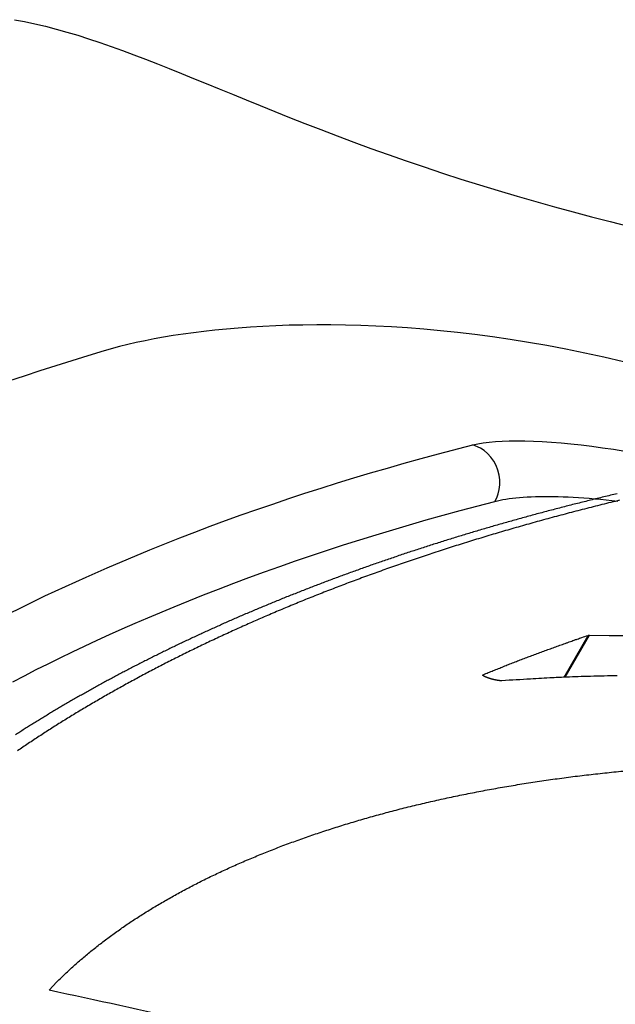
# Model space of a CAD drawing. Extents: x 403 to 503, y 484 to 637.
# Drawn here: x 417 to 419, y 523 to 527 of the extents above; entities that cross this region are included whole.
import ezdxf

# ---------------------------------------------------------------- set-up
doc = ezdxf.new("R2010")
doc.units = 0
doc.header["$MEASUREMENT"] = 0
for name, color, linetype in [('1', 4, 'Continuous'), ('204', 7, 'Continuous'), ('SPA', 2, 'Continuous')]:
    doc.layers.add(name, color=color, linetype=linetype)

# ---------------------------------------------------------------- blocks, each defined once
blk = doc.blocks.new('69')
at = {"layer": '204', "color": 4, "linetype": 'Continuous'}
for p, q in [((-4.1442, 4.4686), (-4.0495, 4.6343)), ((-4.1397, 4.4688), (-4.0443, 4.6349))]:
    blk.add_line(p, q, dxfattribs=at)
for points in [[(-3.934, 5.1949, 0.000643), (-3.9603, 5.1887, 0.000645), (-3.9867, 5.1824, 0.000648), (-4.0129, 5.176, 0.000647), (-4.0391, 5.1696, 0.000644), (-4.0651, 5.1632, 0.000644), (-4.0911, 5.1566, 0.000645), (-4.1171, 5.1501, 0.000648), (-4.1429, 5.1435, 0.000653), (-4.1687, 5.1368, 0.000657), (-4.1943, 5.1301, 0.000659), (-4.2199, 5.1233, 0.000661), (-4.2455, 5.1165, 0.000661), (-4.2709, 5.1096, 0.000663), (-4.2963, 5.1027, 0.000664), (-4.3215, 5.0957, 0.000665), (-4.3467, 5.0887, 0.000666), (-4.3718, 5.0816, 0.000667), (-4.3969, 5.0745, 0.000668), (-4.4218, 5.0673, 0.00067), (-4.4467, 5.0601, 0.000672), (-4.4715, 5.0528, 0.000674), (-4.4962, 5.0455, 0.000677), (-4.5208, 5.0381, 0.000679), (-4.5454, 5.0307, 0.000681), (-4.5698, 5.0232, 0.000684), (-4.5942, 5.0157, 0.000686), (-4.6185, 5.0081, 0.000688), (-4.6427, 5.0005, 0.00069), (-4.6668, 4.9929, 0.000693), (-4.6909, 4.9852, 0.000695), (-4.7149, 4.9774, 0.000698), (-4.7387, 4.9696, 0.0007), (-4.7625, 4.9618, 0.000703), (-4.7862, 4.9539, 0.000705), (-4.8099, 4.9459, 0.000708), (-4.8334, 4.9379, 0.00071), (-4.8569, 4.9299, 0.000712), (-4.8803, 4.9218, 0.000714), (-4.9036, 4.9137, 0.000717), (-4.9268, 4.9055, 0.000719), (-4.9499, 4.8973, 0.000722), (-4.9729, 4.889, 0.000724), (-4.9959, 4.8807, 0.000727), (-5.0188, 4.8723, 0.000729), (-5.0415, 4.8639, 0.000732), (-5.0642, 4.8555, 0.000734), (-5.0869, 4.847, 0.000737), (-5.1094, 4.8385, 0.00074), (-5.1318, 4.8299, 0.000742), (-5.1542, 4.8213, 0.000745), (-5.1765, 4.8126, 0.000748), (-5.1986, 4.8039, 0.00075), (-5.2207, 4.7951, 0.000753), (-5.2428, 4.7864, 0.000756), (-5.2647, 4.7775, 0.000759), (-5.2865, 4.7686, 0.000762), (-5.3083, 4.7597, 0.000765), (-5.3299, 4.7507, 0.000767), (-5.3515, 4.7417, 0.000771), (-5.373, 4.7327, 0.000773), (-5.3944, 4.7236, 0.000776), (-5.4157, 4.7145, 0.000779), (-5.437, 4.7053, 0.000783), (-5.4581, 4.6961, 0.000785), (-5.4792, 4.6868, 0.000789), (-5.5001, 4.6775, 0.000792), (-5.521, 4.6682, 0.000795), (-5.5418, 4.6588, 0.000799), (-5.5625, 4.6494, 0.000802), (-5.5831, 4.6399, 0.000806), (-5.6036, 4.6304, 0.00081), (-5.6241, 4.6209, 0.000814), (-5.6444, 4.6113, 0.000818), (-5.6647, 4.6017, 0.000821), (-5.6848, 4.592, 0.000825), (-5.7049, 4.5823, 0.000829), (-5.7249, 4.5726, 0.000833), (-5.7448, 4.5628, 0.000837), (-5.7646, 4.553, 0.000841), (-5.7843, 4.5431, 0.000845), (-5.8039, 4.5332, 0.00085), (-5.8235, 4.5233, 0.000854), (-5.8429, 4.5133, 0.000858), (-5.8623, 4.5033, 0.000862), (-5.8816, 4.4933, 0.000866), (-5.9007, 4.4832, 0.000871), (-5.9198, 4.473, 0.000875), (-5.9388, 4.4629, 0.000879), (-5.9577, 4.4527, 0.000884), (-5.9765, 4.4424, 0.000888), (-5.9953, 4.4322, 0.000893), (-6.0139, 4.4219, 0.000897), (-6.0324, 4.4115, 0.000902), (-6.0509, 4.4011, 0.000906), (-6.0692, 4.3907, 0.000911), (-6.0875, 4.3802, 0.000916), (-6.1057, 4.3697, 0.000921), (-6.1238, 4.3592, 0.000925), (-6.1417, 4.3486, 0.00093), (-6.1596, 4.338, 0.000935), (-6.1774, 4.3274, 0.00094), (-6.1952, 4.3167, 0.000945), (-6.2128, 4.306, 0.00095), (-6.2303, 4.2953, 0.000955), (-6.2477, 4.2845, 0.00096), (-6.2651, 4.2737, 0.000965), (-6.2823, 4.2628, 0.00097), (-6.2995, 4.2519, 0.000975), (-6.3165, 4.241, 0.00098)], [(-3.9243, 5.169, 0.001738), (-3.9942, 5.1519, 0.001757), (-4.0635, 5.1344, 0.001764), (-4.1321, 5.1166, 0.001776), (-4.2002, 5.0984, 0.001789), (-4.2676, 5.0798, 0.001804), (-4.3345, 5.0609, 0.001817), (-4.4007, 5.0417, 0.001832), (-4.4663, 5.022, 0.001846), (-4.5313, 5.0021, 0.001863), (-4.5957, 4.9818, 0.001877), (-4.6594, 4.9611, 0.001895), (-4.7225, 4.9402, 0.00191), (-4.785, 4.9189, 0.001929), (-4.8469, 4.8973, 0.001945), (-4.9081, 4.8754, 0.001965), (-4.9686, 4.8531, 0.001983), (-5.0285, 4.8306, 0.002004), (-5.0878, 4.8077, 0.002024), (-5.1464, 4.7845, 0.002047), (-5.2044, 4.7611, 0.002068), (-5.2617, 4.7373, 0.002092), (-5.3184, 4.7133, 0.002114), (-5.3744, 4.6889, 0.00214), (-5.4297, 4.6643, 0.002164), (-5.4844, 4.6394, 0.002191), (-5.5384, 4.6143, 0.002216), (-5.5917, 4.5888, 0.002245), (-5.6443, 4.5631, 0.002271), (-5.6963, 4.5371, 0.002302), (-5.7476, 4.5109, 0.00233), (-5.7982, 4.4844, 0.002363), (-5.8481, 4.4577, 0.002393), (-5.8973, 4.4307, 0.002427), (-5.9458, 4.4035, 0.00246), (-5.9936, 4.3761, 0.002497), (-6.0407, 4.3484, 0.002532), (-6.0872, 4.3204, 0.002571), (-6.1329, 4.2923, 0.002608), (-6.1779, 4.2639, 0.002649), (-6.2222, 4.2353, 0.002688), (-6.2658, 4.2065, 0.002732), (-6.3087, 4.1774, 0.002773)], [(-4.4645, 4.4789), (-4.4545, 4.483, -0.000403), (-4.4445, 4.4871, -0.000402), (-4.4345, 4.4911, -0.000401), (-4.4245, 4.4952, -0.0004), (-4.4145, 4.4992, -0.000399), (-4.4044, 4.5033, -0.000398), (-4.3943, 4.5073, -0.000398), (-4.3842, 4.5113, -0.000397), (-4.3741, 4.5153, -0.000396), (-4.3639, 4.5193, -0.000395), (-4.3537, 4.5233, -0.000394), (-4.3435, 4.5273, -0.000394), (-4.3333, 4.5312, -0.000393), (-4.3231, 4.5352, -0.000392), (-4.3128, 4.5391, -0.000391), (-4.3026, 4.5431, -0.00039), (-4.2923, 4.547, -0.00039), (-4.2819, 4.5509, -0.000389), (-4.2716, 4.5548, -0.000388), (-4.2612, 4.5587, -0.000387), (-4.2508, 4.5626, -0.000386), (-4.2404, 4.5665, -0.000385), (-4.23, 4.5703, -0.000385), (-4.2195, 4.5742, -0.000385), (-4.2091, 4.578, -0.000383), (-4.1986, 4.5818, -0.00038), (-4.1881, 4.5857, -0.000383), (-4.1775, 4.5895, -0.00039), (-4.167, 4.5933, -0.000378), (-4.1564, 4.5971, -0.000352), (-4.1459, 4.6008, -0.000388), (-4.1352, 4.6046, -0.000462), (-4.1242, 4.6085, -0.000349), (-4.1139, 4.6121, -0.000119), (-4.1045, 4.6154, -0.000492), (-4.0925, 4.6196, -0.000843), (-4.0739, 4.626, -0.00041), (-4.0495, 4.6343, -0.000217)], [(-4.0495, 4.6343), (-4.0494, 4.6344, -0.003825), (-4.0493, 4.6344, -0.003679), (-4.0492, 4.6344, -0.003529), (-4.0491, 4.6345, -0.003386), (-4.049, 4.6345, -0.003248), (-4.0489, 4.6345, -0.003123), (-4.0488, 4.6345, -0.003001), (-4.0487, 4.6346, -0.002888), (-4.0486, 4.6346, -0.002778), (-4.0485, 4.6346, -0.002677), (-4.0484, 4.6346, -0.002578), (-4.0483, 4.6346, -0.002487), (-4.0482, 4.6347, -0.002398), (-4.048, 4.6347, -0.002316), (-4.0479, 4.6347, -0.002236), (-4.0478, 4.6347, -0.002162), (-4.0477, 4.6347, -0.002089), (-4.0476, 4.6348, -0.002023), (-4.0474, 4.6348, -0.001957), (-4.0473, 4.6348, -0.001897), (-4.0472, 4.6348, -0.001836), (-4.047, 4.6348, -0.001781), (-4.0469, 4.6348, -0.001727), (-4.0468, 4.6348, -0.00168), (-4.0466, 4.6349, -0.001627), (-4.0465, 4.6349, -0.001571), (-4.0463, 4.6349, -0.00154), (-4.0462, 4.6349, -0.001528), (-4.046, 4.6349, -0.001443), (-4.0459, 4.6349, -0.001313), (-4.0457, 4.6349, -0.001412), (-4.0456, 4.6349, -0.001634), (-4.0454, 4.6349, -0.001205), (-4.0453, 4.6349, -0.000408), (-4.0451, 4.6349, -0.001649), (-4.045, 4.6349, -0.002704), (-4.0447, 4.6349, -0.001269), (-4.0443, 4.6349, -0.00066)], [(-4.0443, 4.6349), (-3.9654, 4.6345, -0.002145), (-3.8861, 4.6335, -0.002105)], [(-4.3902, 4.4548), (-4.3908, 4.4548, -0.005208), (-4.3914, 4.4548, -0.004781), (-4.392, 4.4547, -0.004359), (-4.3927, 4.4547, -0.003982), (-4.3934, 4.4548, -0.003655), (-4.3941, 4.4548, -0.003382), (-4.3949, 4.4548, -0.003135), (-4.3956, 4.4548, -0.002925), (-4.3964, 4.4549, -0.002733), (-4.3972, 4.455, -0.002569), (-4.3981, 4.455, -0.002418), (-4.399, 4.4551, -0.002289), (-4.3998, 4.4552, -0.002169), (-4.4007, 4.4553, -0.002065), (-4.4017, 4.4554, -0.001969), (-4.4026, 4.4555, -0.001886), (-4.4036, 4.4557, -0.001808), (-4.4046, 4.4558, -0.00174), (-4.4056, 4.4559, -0.001677), (-4.4066, 4.4561, -0.001622), (-4.4076, 4.4563, -0.00157), (-4.4087, 4.4565, -0.001528), (-4.4098, 4.4566, -0.001479), (-4.4109, 4.4568, -0.001437), (-4.412, 4.457, -0.001403), (-4.4131, 4.4573, -0.001366), (-4.4142, 4.4575, -0.001334), (-4.4153, 4.4577, -0.001308), (-4.4164, 4.4579, -0.001283), (-4.4175, 4.4582, -0.001261), (-4.4187, 4.4584, -0.001242), (-4.4198, 4.4587, -0.001225), (-4.421, 4.4589, -0.001211), (-4.4221, 4.4592, -0.001199), (-4.4232, 4.4595, -0.00119), (-4.4244, 4.4598, -0.001182), (-4.4255, 4.4601, -0.001177), (-4.4267, 4.4604, -0.001174), (-4.4278, 4.4607, -0.001173), (-4.429, 4.461, -0.001174), (-4.4301, 4.4613, -0.001178), (-4.4313, 4.4616, -0.001184), (-4.4324, 4.4619, -0.001191), (-4.4335, 4.4622, -0.0012), (-4.4347, 4.4626, -0.001213), (-4.4358, 4.4629, -0.001229), (-4.4369, 4.4632, -0.001242), (-4.438, 4.4636, -0.001259), (-4.4391, 4.4639, -0.001281), (-4.4402, 4.4643, -0.001299), (-4.4413, 4.4646, -0.001324), (-4.4423, 4.465, -0.001349), (-4.4434, 4.4653, -0.00138), (-4.4444, 4.4657, -0.001413), (-4.4454, 4.466, -0.001451), (-4.4464, 4.4664, -0.001491), (-4.4474, 4.4667, -0.001538), (-4.4483, 4.4671, -0.001588), (-4.4493, 4.4674, -0.001645), (-4.4502, 4.4678, -0.001707), (-4.4511, 4.4681, -0.001777), (-4.452, 4.4685, -0.001853), (-4.4528, 4.4688, -0.001939), (-4.4537, 4.4692, -0.002033), (-4.4545, 4.4695, -0.00214), (-4.4553, 4.4699, -0.002256), (-4.456, 4.4702, -0.00239), (-4.4568, 4.4706, -0.002536), (-4.4575, 4.4709, -0.002704), (-4.4582, 4.4713, -0.00289), (-4.4589, 4.4716, -0.003105), (-4.4595, 4.4719, -0.003343), (-4.4601, 4.4723, -0.003622), (-4.4607, 4.4726, -0.003936), (-4.4613, 4.4729, -0.004302), (-4.4618, 4.4732, -0.004715), (-4.4623, 4.4736, -0.005218), (-4.4628, 4.4739, -0.005792), (-4.4632, 4.4742, -0.006467), (-4.4636, 4.4745, -0.007306), (-4.464, 4.4748, -0.008345), (-4.4643, 4.4751, -0.009472), (-4.4647, 4.4754, -0.010932), (-4.4649, 4.4756, -0.012645), (-4.4652, 4.4759, -0.014788), (-4.4654, 4.4762, -0.017233), (-4.4655, 4.4764, -0.02064), (-4.4657, 4.4767, -0.024961), (-4.4658, 4.4769, -0.028895), (-4.4658, 4.4771, -0.031271), (-4.4658, 4.4773, -0.039303), (-4.4658, 4.4776, -0.051996), (-4.4658, 4.4778, -0.040934), (-4.4657, 4.4779, -0.013685), (-4.4656, 4.4781, -0.055409), (-4.4654, 4.4783, -0.076704), (-4.465, 4.4786, -0.028185), (-4.4645, 4.4789, -0.012952)], [(-3.9339, 4.4746, 0.001536), (-3.9861, 4.4736, 0.001827), (-4.0392, 4.4722, 0.001404), (-4.0889, 4.4707, 0.000506), (-4.1337, 4.4692, 0.001965), (-4.1905, 4.4666, 0.0034), (-4.2772, 4.4617, 0.001691), (-4.3902, 4.4548, 0.000907)], [(-6.1836, 3.2304), (-6.1523, 3.2629, -0.007339), (-6.1195, 3.295, -0.007167), (-6.0854, 3.3265, -0.006942), (-6.0499, 3.3576, -0.006689), (-6.0131, 3.3882, -0.006455), (-5.9749, 3.4182, -0.00624), (-5.9355, 3.4477, -0.006028), (-5.8947, 3.4767, -0.005827), (-5.8527, 3.5052, -0.005632), (-5.8095, 3.5331, -0.00545), (-5.7651, 3.5604, -0.005273), (-5.7194, 3.5872, -0.005108), (-5.6725, 3.6135, -0.004948), (-5.6245, 3.6392, -0.004799), (-5.5753, 3.6643, -0.004655), (-5.5251, 3.6888, -0.004522), (-5.4736, 3.7127, -0.004392), (-5.4212, 3.736, -0.004272), (-5.3676, 3.7588, -0.004156), (-5.313, 3.7809, -0.004049), (-5.2573, 3.8024, -0.003945), (-5.2006, 3.8233, -0.00385), (-5.1429, 3.8435, -0.003757), (-5.0843, 3.8632, -0.003672), (-5.0247, 3.8821, -0.003589), (-4.9642, 3.9005, -0.003514), (-4.9027, 3.9181, -0.00344), (-4.8403, 3.9352, -0.003374), (-4.7771, 3.9515, -0.003308), (-4.7129, 3.9672, -0.00325), (-4.648, 3.9821, -0.003191), (-4.5822, 3.9964, -0.00314), (-4.5156, 4.01, -0.003088), (-4.4482, 4.0229, -0.003043), (-4.3801, 4.0351, -0.002998), (-4.3112, 4.0466, -0.002958), (-4.2415, 4.0574, -0.002919), (-4.1712, 4.0674, -0.002886), (-4.1002, 4.0767, -0.00285), (-4.0285, 4.0852, -0.002821), (-3.9561, 4.093, -0.002792), (-3.8831, 4.1001, -0.002758)], [(-5.6226, 3.1069, 0.003279), (-6.1836, 3.2304, 0.001714)]]:
    blk.add_lwpolyline(points, format="xyb", dxfattribs=at)
blk = doc.blocks.new('2010GRANDEE')
at = {"layer": 'SPA', "color": 3, "linetype": 'Continuous'}
for points in [[(13.9457, 25.9397), (13.9862, 25.9322), (14.0272, 25.9236), (14.0687, 25.9137), (14.1107, 25.9028), (14.1532, 25.8909), (14.1962, 25.878), (14.2397, 25.8641), (14.2837, 25.8494), (14.3283, 25.8339), (14.3733, 25.8177), (14.4189, 25.8008), (14.465, 25.7832), (14.5117, 25.765), (14.559, 25.7463), (14.6067, 25.7272), (14.6552, 25.7075), (14.7049, 25.6872), (14.7561, 25.6662), (14.8088, 25.6446), (14.863, 25.6224), (14.9188, 25.5997), (14.9762, 25.5766), (15.0353, 25.553), (15.0961, 25.529), (15.1587, 25.5047), (15.223, 25.4802), (15.2891, 25.4554), (15.3569, 25.4306), (15.426, 25.4059), (15.4964, 25.3813), (15.5678, 25.357), (15.6403, 25.3329), (15.7135, 25.3093), (15.7874, 25.2861), (15.8617, 25.2635), (15.9361, 25.2415), (16.0104, 25.2201), (16.0844, 25.1994), (16.1581, 25.1792), (16.2313, 25.1597), (16.304, 25.1407), (16.3759, 25.1223)], [(16.3575, 24.5861), (16.2801, 24.6041), (16.2038, 24.6207), (16.1285, 24.636), (16.0542, 24.65), (15.9811, 24.6627), (15.9091, 24.6742), (15.8382, 24.6845), (15.7686, 24.6936), (15.7001, 24.7017), (15.633, 24.7088), (15.5671, 24.7148), (15.5026, 24.7198), (15.4393, 24.724), (15.3773, 24.7272), (15.3167, 24.7297), (15.2573, 24.7313), (15.1992, 24.7321), (15.1425, 24.7322), (15.0871, 24.7316), (15.0332, 24.7304), (14.9807, 24.7285), (14.9296, 24.7261), (14.8799, 24.7231), (14.8317, 24.7195), (14.7851, 24.7155), (14.7399, 24.7111), (14.6963, 24.7062), (14.6543, 24.701), (14.6138, 24.6954), (14.5747, 24.6895), (14.5366, 24.6833), (14.4994, 24.6766), (14.4633, 24.6696), (14.4282, 24.6622), (14.3944, 24.6544), (14.3618, 24.6464), (14.3005, 24.6294)], [(14.3005, 24.6294), (14.2364, 24.61), (14.1727, 24.5902), (14.1095, 24.5703), (14.0467, 24.5501), (13.9843, 24.5296), (13.9224, 24.5089)], [(15.7614, 24.2571), (15.7806, 24.2614), (15.8018, 24.265), (15.8249, 24.268), (15.8499, 24.2703), (15.8766, 24.272), (15.9051, 24.273), (15.9353, 24.2734), (15.9671, 24.273), (16.0006, 24.272), (16.0356, 24.2704), (16.072, 24.268), (16.11, 24.265), (16.1493, 24.2613), (16.1899, 24.2569), (16.2315, 24.2519), (16.2741, 24.2462), (16.3177, 24.2398), (16.3622, 24.2328)], [(14.4819, 23.8421), (14.5408, 23.8658), (14.6003, 23.8892), (14.6603, 23.9123), (14.7209, 23.9351), (14.782, 23.9576), (14.8436, 23.9799), (14.9058, 24.0018), (14.9686, 24.0233), (15.0318, 24.0446), (15.0956, 24.0656), (15.1599, 24.0862), (15.2247, 24.1066), (15.2901, 24.1266), (15.3559, 24.1462), (15.4223, 24.1655), (15.4891, 24.1845), (15.5564, 24.2032), (15.6243, 24.2215), (15.7614, 24.2571)], [(15.8483, 24.0336), (15.8554, 24.0479), (15.8612, 24.0637), (15.8654, 24.0809), (15.8675, 24.0993), (15.8675, 24.1184), (15.8651, 24.1379), (15.8603, 24.1572), (15.853, 24.1758), (15.8436, 24.1932), (15.8323, 24.2091), (15.8194, 24.223), (15.8055, 24.2347), (15.7909, 24.2443), (15.7614, 24.2571)], [(15.8483, 24.0336), (15.8583, 24.0362), (15.869, 24.0386), (15.8802, 24.0409), (15.8921, 24.0429), (15.9046, 24.0448), (15.9177, 24.0465), (15.9314, 24.048), (15.9457, 24.0493), (15.9605, 24.0505), (15.9759, 24.0514), (15.9918, 24.0522), (16.0083, 24.0527), (16.0254, 24.0531), (16.0429, 24.0533), (16.0609, 24.0533), (16.0794, 24.053), (16.0984, 24.0526), (16.1179, 24.052), (16.1378, 24.0512), (16.1582, 24.0501), (16.179, 24.0489), (16.2001, 24.0475), (16.2217, 24.0459), (16.2437, 24.0441), (16.2661, 24.042), (16.2888, 24.0398), (16.3118, 24.0374), (16.3352, 24.0348)], [(14.5782, 23.6169), (14.6362, 23.6405), (14.6949, 23.6638), (14.7542, 23.6869), (14.814, 23.7097), (14.8744, 23.7322), (14.9354, 23.7544), (14.997, 23.7764), (15.0592, 23.798), (15.1219, 23.8194), (15.1851, 23.8404), (15.249, 23.8612), (15.3134, 23.8816), (15.3783, 23.9017), (15.4438, 23.9216), (15.5099, 23.941), (15.5765, 23.9602), (15.6436, 23.9791), (15.7113, 23.9976), (15.8483, 24.0336)], [(13.9089, 23.5818), (13.9872, 23.6209), (14.0668, 23.6594), (14.1476, 23.6972), (14.2295, 23.7344), (14.3125, 23.771), (14.4819, 23.8421)], [(13.9393, 23.32), (13.9855, 23.344), (14.0321, 23.3678), (14.0793, 23.3914), (14.1269, 23.4149), (14.1751, 23.4381), (14.2237, 23.4612), (14.2729, 23.4841), (14.3225, 23.5067), (14.3727, 23.5292), (14.4233, 23.5514), (14.4744, 23.5735), (14.5782, 23.6169)]]:
    blk.add_lwpolyline(points, dxfattribs=at)
at = {"layer": '1'}
blk.add_blockref('69', (20.2664, 18.869), dxfattribs=at)

msp = doc.modelspace()

# ---------------------------------------------------------------- block references
at = {"layer": '1'}
msp.add_blockref('2010GRANDEE', (403.0209, 500.6528), dxfattribs=at)

doc.saveas('drawing.dxf')
